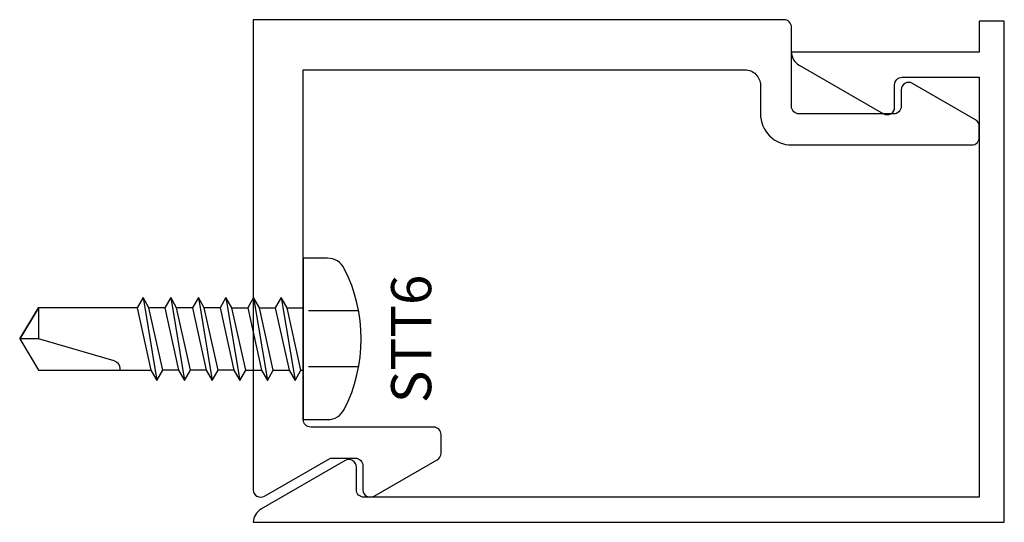
# Model space of a CAD drawing. Extents: x -0.47 to 1.5, y -1 to 0.
import ezdxf
from ezdxf.enums import TextEntityAlignment as Align

# ---------------------------------------------------------------- set-up
doc = ezdxf.new("R2010")
doc.units = 0
doc.header["$LTSCALE"] = 0.5
doc.header["$MEASUREMENT"] = 0
doc.linetypes.add('HIDDEN2', pattern=[0.1875, 0.125, -0.0625])
for name, color, linetype in [('ZE-ANNO-TEXT-FSNR', 1, 'CONTINUOUS'), ('ZE-GLAZ-FSNR', 3, 'CONTINUOUS'), ('ZE-GLAZ-XTRU', 7, 'CONTINUOUS')]:
    doc.layers.add(name, color=color, linetype=linetype)
doc.styles.add('EFCO', font='arial.ttf')

# ---------------------------------------------------------------- blocks, each defined once
blk = doc.blocks.new('STT6S')
at = {"layer": 'ZE-GLAZ-FSNR'}
for p, q in [((0.0623, -0.0047), (0.0623, 0)), ((-0.0828, -0.0441), (0.0828, -0.0165)), ((-0.0636, 0), (-0.0623, -0.0007)), ((-0.0623, -0.0007), (-0.059, 0)), ((-0.0623, -0.0323), (-0.0623, -0.0007)), ((0.0623, -0.0047), (-0.0623, -0.0323)), ((0.0828, -0.0165), (0.0623, -0.0047)), ((0.0623, -0.0283), (0.0828, -0.0165)), ((-0.0623, -0.0323), (-0.0828, -0.0441)), ((-0.0623, -0.0559), (0.0623, -0.0283)), ((0.0623, -0.0599), (0.0623, -0.0283)), ((-0.0828, -0.0441), (-0.0623, -0.0559)), ((-0.0623, -0.0875), (-0.0623, -0.0559)), ((-0.0828, -0.0993), (0.0828, -0.0717)), ((0.0623, -0.0599), (-0.0623, -0.0875)), ((0.0828, -0.0717), (0.0623, -0.0599)), ((0.0623, -0.0835), (0.0828, -0.0717)), ((-0.0623, -0.0875), (-0.0828, -0.0993)), ((-0.0623, -0.1111), (0.0623, -0.0835)), ((0.0623, -0.115), (0.0623, -0.0835)), ((-0.0828, -0.0993), (-0.0623, -0.1111)), ((-0.0623, -0.1426), (-0.0623, -0.1111)), ((0.0623, -0.115), (-0.0623, -0.1426)), ((0.0828, -0.1269), (0.0623, -0.115)), ((-0.0828, -0.1544), (0.0828, -0.1269)), ((0.0623, -0.1387), (0.0828, -0.1269)), ((-0.0623, -0.1426), (-0.0828, -0.1544)), ((-0.0828, -0.1544), (-0.0623, -0.1663)), ((-0.0623, -0.1663), (0.0623, -0.1387)), ((0.0623, -0.1387), (0.0623, -0.1702)), ((-0.0623, -0.1663), (-0.0623, -0.1978)), ((0.0623, -0.1702), (-0.0623, -0.1978)), ((0.0828, -0.182), (0.0623, -0.1702)), ((-0.0828, -0.2096), (0.0828, -0.182)), ((-0.0623, -0.2214), (0.0623, -0.1939)), ((0.0623, -0.1939), (0.0828, -0.182)), ((0.0623, -0.1939), (0.0623, -0.2254)), ((-0.0623, -0.1978), (-0.0828, -0.2096)), ((-0.0828, -0.2096), (-0.0623, -0.2214)), ((-0.0623, -0.2214), (-0.0623, -0.253)), ((0.0623, -0.2254), (-0.0623, -0.253)), ((0.0828, -0.2372), (0.0623, -0.2254)), ((-0.0828, -0.2648), (0.0828, -0.2372)), ((-0.0623, -0.253), (-0.0828, -0.2648)), ((-0.0623, -0.2766), (0.0623, -0.249)), ((0.0623, -0.249), (0.0828, -0.2372)), ((0.0623, -0.249), (0.0623, -0.2806)), ((-0.0828, -0.2648), (-0.0623, -0.2766)), ((-0.0828, -0.32), (0.0828, -0.2924)), ((-0.0623, -0.2766), (-0.0623, -0.3082)), ((0.0623, -0.2806), (-0.0623, -0.3082)), ((0.0828, -0.2924), (0.0623, -0.2806)), ((0.0623, -0.3042), (0.0828, -0.2924)), ((-0.0623, -0.3082), (-0.0828, -0.32)), ((-0.0623, -0.3318), (0.0623, -0.3042)), ((-0.0828, -0.32), (-0.0623, -0.3318))]:
    blk.add_line(p, q, dxfattribs=at)
blk.add_lwpolyline([(-0.161, 0.0486), (-0.161, 0), (0.161, 0), (0.161, 0.0486, 0.281578), (0.1407, 0.0818, 0.240964), (-0.1407, 0.0818, 0.281578)], format="xyb", close=True, dxfattribs=at)
at = {"layer": 'ZE-GLAZ-FSNR', "color": 1, "linetype": 'HIDDEN2'}
for points in [[(-0.056, 0.1106), (-0.056, 0)], [(0.056, 0.1106), (0.056, 0)]]:
    blk.add_lwpolyline(points, dxfattribs=at)
at = {"layer": 'ZE-GLAZ-FSNR'}
blk.add_lwpolyline([(-0.0623, -0.3318), (-0.0623, -0.5288), (0, -0.5664), (0.0623, -0.5288), (0.0623, -0.3042)], dxfattribs=at)
blk.add_lwpolyline([(0.0623, -0.3659), (0.0594, -0.3659, 0.333704), (0.0439, -0.3775), (0, -0.5288), (0, -0.5664), (-0.0623, -0.5288), (0, -0.5288)], format="xyb", dxfattribs=at)
at = {"layer": 'ZE-ANNO-TEXT-FSNR', "style": 'EFCO', "flags": 8}
blk.add_attdef('FSTN#', text='', height=0.08, dxfattribs=at).set_placement((0, 0.2154), align=Align.MIDDLE_CENTER)
blk = doc.blocks.new('eh01')
at = {"layer": 'ZE-GLAZ-XTRU'}
blk.add_lwpolyline([(1.294, 0.798), (1.294, 0.765, -0.414214), (1.279, 0.75), (1.09, 0.75, -0.414206), (1.075, 0.765), (1.075, 0.923, 0.414216), (1.06, 0.938), (0, 0.938), (0, 0, 0.577358), (0.0225, -0.013), (0.1541, 0.063), (0.204, 0.063, -0.414214), (0.219, 0.048), (0.219, 0, 0.577354), (0.2415, -0.013), (0.3675, 0.0598, 0.26795), (0.375, 0.0727), (0.375, 0.11, 0.414213), (0.36, 0.125), (0.115, 0.125, -0.414213), (0.1, 0.14), (0.1, 0.838), (0.982, 0.838, -0.414217), (1.013, 0.807), (1.013, 0.75, 0.414215), (1.075, 0.688), (1.435, 0.688, 0.414211), (1.45, 0.703), (1.45, 0.7253, 0.267971), (1.4425, 0.7382), (1.3165, 0.811, 0.577337), (1.294, 0.798)], format="xyb", dxfattribs=at)
blk = doc.blocks.new('eh00')
at = {"layer": 'ZE-GLAZ-XTRU'}
blk.add_lwpolyline([(0, 0), (1.5, 0), (1.5, 1), (1.45, 1), (1.45, 0.938), (1.075, 0.938, 0.267953), (1.0905, 0.912), (1.2585, 0.815, 0.57738), (1.281, 0.828), (1.281, 0.873, -0.414233), (1.296, 0.888), (1.45, 0.888), (1.45, 0.05), (0.221, 0.05, -0.41421), (0.206, 0.065), (0.206, 0.11, 0.577332), (0.1835, 0.123), (0.0155, 0.026, 0.260447), (0, 0)], format="xyb", dxfattribs=at)

msp = doc.modelspace()

# ---------------------------------------------------------------- block references
at = {"layer": 'ZE-GLAZ-FSNR'}
ref = msp.add_blockref('STT6S', (0.1, -0.637), dxfattribs=dict(at, rotation=270))
ref.add_attrib('FSTN#', 'STT6', dxfattribs={"layer": 'ZE-ANNO-TEXT-FSNR', "height": 0.08, "rotation": 90, "style": 'EFCO'}).set_placement((0.3154, -0.637), align=Align.MIDDLE_CENTER)
at = {"layer": 'ZE-GLAZ-XTRU'}
for name, p in [('eh01', (0, -0.938)), ('eh00', (0, -1.003))]:
    msp.add_blockref(name, p, dxfattribs=at)

doc.saveas('drawing.dxf')
